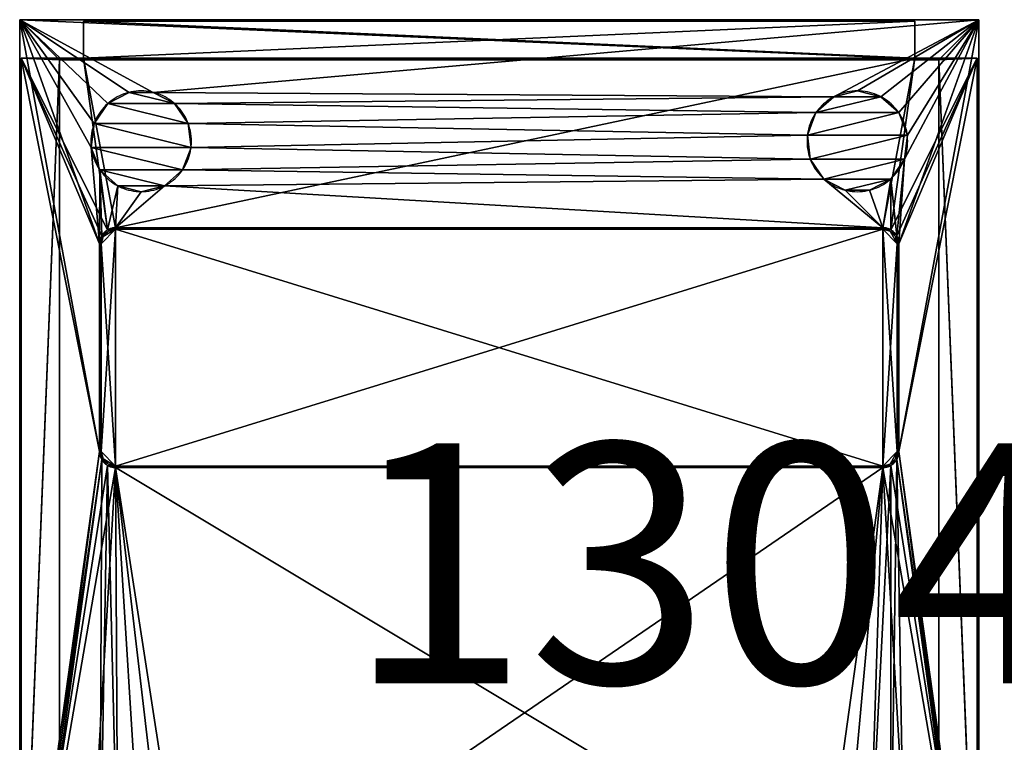
# Model space of a CAD drawing. Extents: x -344 to 1249, y -827 to 0.
# Drawn here: x 0 to 616, y -452 to 0 of the extents above; entities that cross this region are included whole.
import ezdxf
from ezdxf.enums import TextEntityAlignment as Align

# ---------------------------------------------------------------- set-up
doc = ezdxf.new("R2010")
doc.units = 0
doc.header["$MEASUREMENT"] = 0
for name, color, linetype in [('3D', 7, 'Continuous'), ('NAME', 1, 'Continuous'), ('NUMBER', 5, 'Continuous')]:
    doc.layers.add(name, color=color, linetype=linetype)
doc.layers.add('Plan', color=1, linetype='Continuous', true_color=0xff0000)

# ---------------------------------------------------------------- blocks, each defined once
blk = doc.blocks.new('*U8')
at = {"layer": 'Plan'}
for points in [[(0, 0), (0, -645)], [(600, 0), (0, 0)], [(70, -1), (70, 0)], [(71, -1), (71, 0)], [(40, -24), (40, -1)], [(40, -1), (560, -1)], [(529, -1), (529, 0)], [(530, -1), (530, 0)], [(560, -1), (560, -24)], [(600, -645), (600, 0)], [(1, -622), (1, -24)], [(1, -24), (40, -24)], [(560, -24), (599, -24)], [(599, -24), (599, -622)], [(25, -25), (25, -622)], [(25, -25), (575, -25)], [(575, -25), (575, -622)], [(60, -130), (59.5, -130.01), (59.01, -130.05), (58.52, -130.11), (58.04, -130.19), (57.56, -130.3), (57.09, -130.43), (56.63, -130.59), (56.17, -130.76), (55.73, -130.96), (55.29, -131.18), (54.87, -131.42), (54.45, -131.68), (54.05, -131.96), (53.66, -132.26), (53.29, -132.59), (52.93, -132.93), (52.59, -133.29), (52.26, -133.66), (51.96, -134.05), (51.68, -134.45), (51.42, -134.87), (51.18, -135.29), (50.96, -135.73), (50.76, -136.17), (50.59, -136.63), (50.43, -137.09), (50.3, -137.56), (50.19, -138.04), (50.11, -138.52), (50.05, -139.01), (50.01, -139.5), (50, -140)], [(60, -131), (59.55, -131.01), (59.11, -131.04), (58.67, -131.1), (58.24, -131.17), (57.81, -131.27), (57.38, -131.39), (56.97, -131.53), (56.56, -131.69), (56.15, -131.86), (55.76, -132.06), (55.38, -132.28), (55.01, -132.51), (54.65, -132.77), (54.3, -133.04), (53.96, -133.33), (53.64, -133.64), (53.33, -133.96), (53.04, -134.3), (52.77, -134.65), (52.51, -135.01), (52.28, -135.38), (52.06, -135.76), (51.86, -136.15), (51.69, -136.56), (51.53, -136.97), (51.39, -137.38), (51.27, -137.81), (51.17, -138.24), (51.1, -138.67), (51.04, -139.11), (51.01, -139.55), (51, -140)], [(60, -130), (540, -130)], [(60, -131), (540, -131)], [(550, -140), (549.99, -139.5), (549.95, -139.01), (549.89, -138.52), (549.81, -138.04), (549.7, -137.56), (549.57, -137.09), (549.41, -136.63), (549.24, -136.17), (549.04, -135.73), (548.82, -135.29), (548.58, -134.87), (548.32, -134.45), (548.04, -134.05), (547.74, -133.66), (547.41, -133.29), (547.07, -132.93), (546.71, -132.59), (546.34, -132.26), (545.95, -131.96), (545.55, -131.68), (545.13, -131.42), (544.71, -131.18), (544.27, -130.96), (543.83, -130.76), (543.37, -130.59), (542.91, -130.43), (542.44, -130.3), (541.96, -130.19), (541.48, -130.11), (540.99, -130.05), (540.5, -130.01), (540, -130)], [(549, -140), (548.99, -139.55), (548.96, -139.11), (548.9, -138.67), (548.83, -138.24), (548.73, -137.81), (548.61, -137.38), (548.47, -136.97), (548.31, -136.56), (548.14, -136.15), (547.94, -135.76), (547.72, -135.38), (547.49, -135.01), (547.23, -134.65), (546.96, -134.3), (546.67, -133.96), (546.36, -133.64), (546.04, -133.33), (545.7, -133.04), (545.35, -132.77), (544.99, -132.51), (544.62, -132.28), (544.24, -132.06), (543.85, -131.86), (543.44, -131.69), (543.03, -131.53), (542.62, -131.39), (542.19, -131.27), (541.76, -131.17), (541.33, -131.1), (540.89, -131.04), (540.45, -131.01), (540, -131)], [(50, -270), (50, -140)], [(51, -270), (51, -140)], [(549, -140), (549, -270)], [(550, -140), (550, -270)], [(50, -270), (50.01, -270.5), (50.05, -270.99), (50.11, -271.48), (50.19, -271.96), (50.3, -272.44), (50.43, -272.91), (50.59, -273.37), (50.76, -273.83), (50.96, -274.27), (51.18, -274.71), (51.42, -275.13), (51.68, -275.55), (51.96, -275.95), (52.26, -276.34), (52.59, -276.71), (52.93, -277.07), (53.29, -277.41), (53.66, -277.74), (54.05, -278.04), (54.45, -278.32), (54.87, -278.58), (55.29, -278.82), (55.73, -279.04), (56.17, -279.24), (56.63, -279.41), (57.09, -279.57), (57.56, -279.7), (58.04, -279.81), (58.52, -279.89), (59.01, -279.95), (59.5, -279.99), (60, -280)], [(51, -270), (51.01, -270.45), (51.04, -270.89), (51.1, -271.33), (51.17, -271.76), (51.27, -272.19), (51.39, -272.62), (51.53, -273.03), (51.69, -273.44), (51.86, -273.85), (52.06, -274.24), (52.28, -274.62), (52.51, -274.99), (52.77, -275.35), (53.04, -275.7), (53.33, -276.04), (53.64, -276.36), (53.96, -276.67), (54.3, -276.96), (54.65, -277.23), (55.01, -277.49), (55.38, -277.72), (55.76, -277.94), (56.15, -278.14), (56.56, -278.31), (56.97, -278.47), (57.38, -278.61), (57.81, -278.73), (58.24, -278.83), (58.67, -278.9), (59.11, -278.96), (59.55, -278.99), (60, -279)], [(540, -279), (540.45, -278.99), (540.89, -278.96), (541.33, -278.9), (541.76, -278.83), (542.19, -278.73), (542.62, -278.61), (543.03, -278.47), (543.44, -278.31), (543.85, -278.14), (544.24, -277.94), (544.62, -277.72), (544.99, -277.49), (545.35, -277.23), (545.7, -276.96), (546.04, -276.67), (546.36, -276.36), (546.67, -276.04), (546.96, -275.7), (547.23, -275.35), (547.49, -274.99), (547.72, -274.62), (547.94, -274.24), (548.14, -273.85), (548.31, -273.44), (548.47, -273.03), (548.61, -272.62), (548.73, -272.19), (548.83, -271.76), (548.9, -271.33), (548.96, -270.89), (548.99, -270.45), (549, -270)], [(540, -280), (540.5, -279.99), (540.99, -279.95), (541.48, -279.89), (541.96, -279.81), (542.44, -279.7), (542.91, -279.57), (543.37, -279.41), (543.83, -279.24), (544.27, -279.04), (544.71, -278.82), (545.13, -278.58), (545.55, -278.32), (545.95, -278.04), (546.34, -277.74), (546.71, -277.41), (547.07, -277.07), (547.41, -276.71), (547.74, -276.34), (548.04, -275.95), (548.32, -275.55), (548.58, -275.13), (548.82, -274.71), (549.04, -274.27), (549.24, -273.83), (549.41, -273.37), (549.57, -272.91), (549.7, -272.44), (549.81, -271.96), (549.89, -271.48), (549.95, -270.99), (549.99, -270.5), (550, -270)], [(540, -279), (60, -279)], [(540, -280), (60, -280)]]:
    blk.add_lwpolyline(points, dxfattribs=at)
for points in [[(107.5, -76), (107.46, -74.38), (107.34, -72.78), (107.14, -71.21), (106.86, -69.66), (106.51, -68.13), (106.08, -66.64), (105.59, -65.18), (105.02, -63.75), (104.39, -62.35), (103.69, -60.99), (102.94, -59.67), (102.12, -58.39), (101.24, -57.16), (100.3, -55.97), (99.31, -54.83), (98.27, -53.73), (97.17, -52.69), (96.03, -51.7), (94.84, -50.76), (93.61, -49.88), (92.33, -49.06), (91.01, -48.31), (89.65, -47.61), (88.25, -46.98), (86.82, -46.41), (85.36, -45.92), (83.87, -45.49), (82.34, -45.14), (80.79, -44.86), (79.22, -44.66), (77.62, -44.54), (76, -44.5), (74.38, -44.54), (72.78, -44.66), (71.21, -44.86), (69.66, -45.14), (68.13, -45.49), (66.64, -45.92), (65.18, -46.41), (63.75, -46.98), (62.35, -47.61), (60.99, -48.31), (59.67, -49.06), (58.39, -49.88), (57.16, -50.76), (55.97, -51.7), (54.83, -52.69), (53.73, -53.73), (52.69, -54.83), (51.7, -55.97), (50.76, -57.16), (49.88, -58.39), (49.06, -59.67), (48.31, -60.99), (47.61, -62.35), (46.98, -63.75), (46.41, -65.18), (45.92, -66.64), (45.49, -68.13), (45.14, -69.66), (44.86, -71.21), (44.66, -72.78), (44.54, -74.38), (44.5, -76), (44.54, -77.62), (44.66, -79.22), (44.86, -80.79), (45.14, -82.34), (45.49, -83.87), (45.92, -85.36), (46.41, -86.82), (46.98, -88.25), (47.61, -89.65), (48.31, -91.01), (49.06, -92.33), (49.88, -93.61), (50.76, -94.84), (51.7, -96.03), (52.69, -97.17), (53.73, -98.27), (54.83, -99.31), (55.97, -100.3), (57.16, -101.24), (58.39, -102.12), (59.67, -102.94), (60.99, -103.69), (62.35, -104.39), (63.75, -105.02), (65.18, -105.59), (66.64, -106.08), (68.13, -106.51), (69.66, -106.86), (71.21, -107.14), (72.78, -107.34), (74.38, -107.46), (76, -107.5), (77.62, -107.46), (79.22, -107.34), (80.79, -107.14), (82.34, -106.86), (83.87, -106.51), (85.36, -106.08), (86.82, -105.59), (88.25, -105.02), (89.65, -104.39), (91.01, -103.69), (92.33, -102.94), (93.61, -102.12), (94.84, -101.24), (96.03, -100.3), (97.17, -99.31), (98.27, -98.27), (99.31, -97.17), (100.3, -96.03), (101.24, -94.84), (102.12, -93.61), (102.94, -92.33), (103.69, -91.01), (104.39, -89.65), (105.02, -88.25), (105.59, -86.82), (106.08, -85.36), (106.51, -83.87), (106.86, -82.34), (107.14, -80.79), (107.34, -79.22), (107.46, -77.62)], [(555.5, -76), (555.46, -74.38), (555.34, -72.78), (555.14, -71.21), (554.86, -69.66), (554.51, -68.13), (554.08, -66.64), (553.59, -65.18), (553.02, -63.75), (552.39, -62.35), (551.69, -60.99), (550.94, -59.67), (550.12, -58.39), (549.24, -57.16), (548.3, -55.97), (547.31, -54.83), (546.27, -53.73), (545.17, -52.69), (544.03, -51.7), (542.84, -50.76), (541.61, -49.88), (540.33, -49.06), (539.01, -48.31), (537.65, -47.61), (536.25, -46.98), (534.82, -46.41), (533.36, -45.92), (531.87, -45.49), (530.34, -45.14), (528.79, -44.86), (527.22, -44.66), (525.62, -44.54), (524, -44.5), (522.38, -44.54), (520.78, -44.66), (519.21, -44.86), (517.66, -45.14), (516.13, -45.49), (514.64, -45.92), (513.18, -46.41), (511.75, -46.98), (510.35, -47.61), (508.99, -48.31), (507.67, -49.06), (506.39, -49.88), (505.16, -50.76), (503.97, -51.7), (502.83, -52.69), (501.73, -53.73), (500.69, -54.83), (499.7, -55.97), (498.76, -57.16), (497.88, -58.39), (497.06, -59.67), (496.31, -60.99), (495.61, -62.35), (494.98, -63.75), (494.41, -65.18), (493.92, -66.64), (493.49, -68.13), (493.14, -69.66), (492.86, -71.21), (492.66, -72.78), (492.54, -74.38), (492.5, -76), (492.54, -77.62), (492.66, -79.22), (492.86, -80.79), (493.14, -82.34), (493.49, -83.87), (493.92, -85.36), (494.41, -86.82), (494.98, -88.25), (495.61, -89.65), (496.31, -91.01), (497.06, -92.33), (497.88, -93.61), (498.76, -94.84), (499.7, -96.03), (500.69, -97.17), (501.73, -98.27), (502.83, -99.31), (503.97, -100.3), (505.16, -101.24), (506.39, -102.12), (507.67, -102.94), (508.99, -103.69), (510.35, -104.39), (511.75, -105.02), (513.18, -105.59), (514.64, -106.08), (516.13, -106.51), (517.66, -106.86), (519.21, -107.14), (520.78, -107.34), (522.38, -107.46), (524, -107.5), (525.62, -107.46), (527.22, -107.34), (528.79, -107.14), (530.34, -106.86), (531.87, -106.51), (533.36, -106.08), (534.82, -105.59), (536.25, -105.02), (537.65, -104.39), (539.01, -103.69), (540.33, -102.94), (541.61, -102.12), (542.84, -101.24), (544.03, -100.3), (545.17, -99.31), (546.27, -98.27), (547.31, -97.17), (548.3, -96.03), (549.24, -94.84), (550.12, -93.61), (550.94, -92.33), (551.69, -91.01), (552.39, -89.65), (553.02, -88.25), (553.59, -86.82), (554.08, -85.36), (554.51, -83.87), (554.86, -82.34), (555.14, -80.79), (555.34, -79.22), (555.46, -77.62)]]:
    blk.add_lwpolyline(points, close=True, dxfattribs=at)
at = {"layer": 'NAME'}
blk.add_attdef('NAME', text='', height=100, dxfattribs=at).set_placement((452.3, -824.84), align=Align.CENTER)
at = {"layer": 'NUMBER'}
blk.add_attdef('NUMBER', text='', height=150, dxfattribs=at).set_placement((602.66, -414.78), align=Align.CENTER)
at = {"layer": '3D'}
mesh = blk.add_polyface(dxfattribs=at)
corners = [(1, -622, 153), (60, -280, 153), (55, -278.66, 153), (51.34, -275, 153), (50, -270, 153), (1, -24, 153), (1, -24, 800), (1, -622, 800), (0, 0, 90), (0, -645, 90), (0, 0, 810), (0, -645, 810), (50.08, -551.11, 90), (51.34, -275, 90), (55, -278.66, 90), (50, -270, 90), (61.36, -541.11, 90), (60, -280, 90), (76, -537.5, 90), (90.64, -541.11, 90), (25, -25, 810), (25, -622, 810), (25, -25, 800), (25, -622, 800), (50, -140, 90), (51, -140, 90), (60, -279, 90), (51, -270, 90), (52.21, -274.5, 90), (55.5, -277.79, 90), (60, -279, 153), (55.5, -277.79, 153), (52.21, -274.5, 153), (51, -270, 153), (51, -140, 153), (60, -131, 153)]
mesh.append_faces([[corners[k] for k in face] for face in [(5, 7, 0), (10, 9, 11), (22, 21, 23), (2, 17, 14), (3, 14, 13), (4, 13, 15), (28, 26, 29), (29, 30, 31), (28, 31, 32), (27, 32, 33), (30, 32, 31)]], dxfattribs={"vtx0": -1})
mesh.append_faces([[corners[k] for k in face] for face in [(0, 4, 5), (8, 15, 9), (12, 14, 16), (16, 17, 18), (18, 17, 19), (11, 20, 10), (20, 11, 21), (25, 26, 27), (27, 26, 28)]], dxfattribs={"vtx0": -1, "vtx1": -1})
mesh.append_faces([[corners[k] for k in face] for face in [(30, 35, 33)]], dxfattribs={"vtx0": -1, "vtx1": -1, "vtx2": -1})
mesh.append_faces([[corners[k] for k in face] for face in [(0, 1, 2), (0, 2, 3), (12, 13, 14), (9, 15, 13), (16, 14, 17), (22, 7, 6)]], dxfattribs={"vtx0": -1, "vtx2": -1})
mesh.append_faces([[corners[k] for k in face] for face in [(6, 7, 5), (8, 9, 10), (20, 21, 22), (23, 7, 22), (15, 24, 4), (1, 17, 2), (2, 14, 3), (3, 13, 4), (26, 30, 29), (29, 31, 28), (28, 32, 27), (33, 34, 27)]], dxfattribs={"vtx1": -1})
mesh.append_faces([[corners[k] for k in face] for face in [(3, 4, 0), (33, 32, 30)]], dxfattribs={"vtx1": -1, "vtx2": -1})
mesh = blk.add_polyface(dxfattribs=at)
corners = [(1, -24, 153), (50, -270, 153), (50, -140, 153), (51.34, -135, 153), (55, -131.34, 153), (40, -24, 153), (60, -130, 153), (55, -131.34, 90), (61.36, -103.89, 90), (60, -130, 90), (76, -107.5, 90), (50.08, -93.89, 90), (51.34, -135, 90), (50, -140, 90), (50, -270, 90), (0, 0, 90), (44.73, -79.8, 90), (76, -107.5), (61.36, -103.89), (50.08, -93.89), (44.73, -79.8), (46.55, -64.83, 90), (90.64, -103.89), (101.92, -93.89), (107.27, -79.8), (46.55, -64.83), (60, -131, 90), (60, -279, 90), (51, -140, 90), (52.21, -135.5, 90), (55.5, -132.21, 90), (51, -270, 90), (51, -140, 153), (52.21, -135.5, 153), (55.5, -132.21, 153), (60, -131, 153), (51, -270, 153)]
mesh.append_faces([[corners[k] for k in face] for face in [(17, 8, 18), (18, 11, 19), (19, 16, 20), (3, 13, 12), (4, 12, 7), (6, 7, 9), (1, 13, 2), (26, 29, 30), (31, 32, 28), (29, 32, 33), (30, 33, 34), (26, 34, 35), (33, 35, 34)]], dxfattribs={"vtx0": -1})
mesh.append_faces([[corners[k] for k in face] for face in [(7, 8, 9), (8, 7, 11), (14, 15, 13), (36, 35, 32), (32, 35, 33)]], dxfattribs={"vtx0": -1, "vtx1": -1})
mesh.append_faces([[corners[k] for k in face] for face in [(26, 27, 28)]], dxfattribs={"vtx0": -1, "vtx1": -1, "vtx2": -1})
mesh.append_faces([[corners[k] for k in face] for face in [(0, 1, 2), (0, 2, 3), (5, 4, 6), (9, 8, 10), (11, 7, 12), (11, 12, 13), (13, 16, 11), (22, 18, 19), (23, 19, 20), (24, 20, 25)]], dxfattribs={"vtx0": -1, "vtx2": -1})
mesh.append_faces([[corners[k] for k in face] for face in [(2, 13, 3), (3, 12, 4), (4, 7, 6), (28, 32, 29), (29, 33, 30), (30, 34, 26)]], dxfattribs={"vtx1": -1})
mesh.append_faces([[corners[k] for k in face] for face in [(3, 4, 0), (28, 29, 26)]], dxfattribs={"vtx1": -1, "vtx2": -1})
mesh.append_faces([[corners[k] for k in face] for face in [(18, 8, 11), (19, 11, 16), (20, 16, 21)]], dxfattribs={"vtx2": -1})
mesh = blk.add_polyface(dxfattribs=at)
corners = [(71, -1, 480), (71, 0, 480), (71, -1, 200), (71, 0, 200), (1, -24, 153), (55, -131.34, 153), (40, -24, 153), (40, -24, 800), (1, -24, 800), (40, -1, 800), (40, -1, 153), (75, -1, 488.66), (80, -1, 490), (80, -1, 190), (75, -1, 191.34), (71.34, -1, 195), (70, -1, 200), (70, -1, 480), (71.34, -1, 485), (0, 0, 810), (80, 0, 490), (75, 0, 488.66), (71.34, 0, 485), (70, 0, 480), (0, 0, 90), (70, 0, 200), (71.34, 0, 195), (75, 0, 191.34), (80, 0, 190), (50, -140, 90), (44.73, -79.8, 90), (83.54, -45.42, 90), (68.46, -45.42, 90), (55.11, -52.42, 90), (46.55, -64.83, 90), (25, -25, 800), (44.73, -79.8), (46.55, -64.83), (55.11, -52.42), (68.46, -45.42), (105.45, -64.83)]
mesh.append_faces([[corners[k] for k in face] for face in [(2, 1, 3), (6, 8, 4), (10, 7, 6), (36, 34, 37), (37, 33, 38), (38, 32, 39), (18, 23, 22), (17, 25, 23), (16, 26, 25)]], dxfattribs={"vtx0": -1})
mesh.append_faces([[corners[k] for k in face] for face in [(4, 5, 6), (10, 17, 9), (19, 23, 24)]], dxfattribs={"vtx0": -1, "vtx1": -1})
mesh.append_faces([[corners[k] for k in face] for face in [(29, 24, 30)]], dxfattribs={"vtx0": -1, "vtx1": -1, "vtx2": -1})
mesh.append_faces([[corners[k] for k in face] for face in [(10, 13, 14), (10, 14, 15), (10, 16, 17), (9, 17, 18), (9, 18, 11), (19, 20, 21), (19, 21, 22), (24, 23, 25), (24, 25, 26), (24, 27, 28), (24, 31, 32), (24, 32, 33), (24, 34, 30), (35, 8, 7), (40, 37, 38)]], dxfattribs={"vtx0": -1, "vtx2": -1})
mesh.append_faces([[corners[k] for k in face] for face in [(0, 1, 2), (7, 8, 6), (9, 7, 10), (17, 23, 18), (16, 25, 17), (15, 26, 16)]], dxfattribs={"vtx1": -1})
mesh.append_faces([[corners[k] for k in face] for face in [(11, 12, 9), (15, 16, 10), (22, 23, 19), (26, 27, 24), (33, 34, 24)]], dxfattribs={"vtx1": -1, "vtx2": -1})
mesh.append_faces([[corners[k] for k in face] for face in [(37, 34, 33), (38, 33, 32)]], dxfattribs={"vtx2": -1})
mesh = blk.add_polyface(dxfattribs=at)
corners = [(520, -1, 191), (80, -1, 489), (80, -1, 191), (40, -24, 153), (60, -130, 153), (560, -24, 153), (560, -1, 153), (40, -1, 153), (60, -130, 90), (90.64, -103.89, 90), (540, -130, 90), (76, -107.5, 90), (600, 0, 90), (83.54, -45.42, 90), (0, 0, 90), (101.92, -93.89, 90), (503.11, -99.58, 90), (494.55, -87.17, 90), (107.27, -79.8, 90), (492.73, -72.2, 90), (105.45, -64.83, 90), (498.08, -58.11, 90), (96.89, -52.42, 90), (509.36, -48.11, 90), (0, 0, 810), (25, -25, 810), (575, -25, 810), (575, -25, 800), (25, -25, 800), (40, -24, 800), (560, -24, 800), (40, -1, 800), (90.64, -103.89), (76, -107.5), (61.36, -103.89, 90), (68.46, -45.42), (68.46, -45.42, 90), (83.54, -45.42), (96.89, -52.42), (105.45, -64.83), (107.27, -79.8), (101.92, -93.89), (61.36, -103.89), (50.08, -93.89), (44.73, -79.8), (46.55, -64.83), (55.11, -52.42), (60, -131, 153), (540, -131, 153), (60, -131, 90), (60, -279, 153)]
mesh.append_faces([[corners[k] for k in face] for face in [(3, 6, 7), (27, 25, 28), (32, 11, 33), (35, 13, 37), (37, 22, 38), (38, 20, 39), (39, 18, 40), (40, 15, 41), (41, 9, 32), (38, 35, 37)]], dxfattribs={"vtx0": -1})
mesh.append_faces([[corners[k] for k in face] for face in [(0, 1, 2), (8, 9, 10), (12, 13, 14), (32, 43, 41), (41, 44, 40), (40, 45, 39), (39, 46, 38)]], dxfattribs={"vtx0": -1, "vtx1": -1})
mesh.append_faces([[corners[k] for k in face] for face in [(3, 4, 5), (28, 29, 30)]], dxfattribs={"vtx0": -1, "vtx1": -1, "vtx2": -1})
mesh.append_faces([[corners[k] for k in face] for face in [(8, 11, 9), (17, 15, 18), (19, 18, 20), (21, 20, 22), (23, 22, 13), (24, 25, 26), (30, 29, 31), (38, 46, 35), (50, 48, 47)]], dxfattribs={"vtx0": -1, "vtx2": -1})
mesh.append_faces([[corners[k] for k in face] for face in [(33, 42, 32), (8, 10, 4), (47, 48, 49)]], dxfattribs={"vtx1": -1})
mesh.append_faces([[corners[k] for k in face] for face in [(9, 15, 16)]], dxfattribs={"vtx1": -1, "vtx2": -1})
mesh.append_faces([[corners[k] for k in face] for face in [(33, 11, 34), (35, 36, 13), (37, 13, 22), (38, 22, 20), (39, 20, 18), (40, 18, 15), (41, 15, 9), (32, 9, 11)]], dxfattribs={"vtx2": -1})
mesh = blk.add_polyface(dxfattribs=at)
corners = [(520, 0, 489), (80, 0, 191), (80, 0, 489), (71, 0, 200), (71, 0, 480), (75.5, 0, 192.21), (72.21, 0, 195.5), (72.21, 0, 484.5), (75.5, 0, 487.79), (520, 0, 191), (80, -1, 191), (75.5, -1, 192.21), (72.21, -1, 195.5), (71, -1, 200), (71, -1, 480), (72.21, -1, 484.5), (75.5, -1, 487.79), (80, -1, 489), (40, -1, 800), (80, -1, 490), (520, -1, 490), (560, -1, 153), (80, -1, 190), (40, -1, 153), (600, 0, 810), (80, 0, 490), (0, 0, 810), (0, 0, 90), (80, 0, 190), (520, 0, 190), (71.34, -1, 485), (71.34, 0, 485), (75, -1, 488.66), (75, 0, 488.66), (75, -1, 191.34), (75, 0, 191.34), (71.34, -1, 195), (71.34, 0, 195), (520, -1, 190)]
mesh.append_faces([[corners[k] for k in face] for face in [(3, 5, 6), (2, 7, 8), (9, 10, 1), (5, 10, 11), (6, 11, 12), (3, 12, 13), (7, 14, 15), (8, 15, 16), (2, 16, 17), (17, 0, 2), (11, 13, 12), (14, 16, 15), (32, 31, 33), (19, 33, 25), (34, 28, 35), (36, 35, 37), (38, 28, 22)]], dxfattribs={"vtx0": -1})
mesh.append_faces([[corners[k] for k in face] for face in [(0, 1, 2), (10, 13, 11), (13, 17, 14), (21, 22, 23), (24, 25, 26)]], dxfattribs={"vtx0": -1, "vtx1": -1})
mesh.append_faces([[corners[k] for k in face] for face in [(2, 1, 3), (10, 17, 13)]], dxfattribs={"vtx0": -1, "vtx1": -1, "vtx2": -1})
mesh.append_faces([[corners[k] for k in face] for face in [(2, 3, 4), (14, 17, 16), (18, 19, 20), (27, 28, 29)]], dxfattribs={"vtx0": -1, "vtx2": -1})
mesh.append_faces([[corners[k] for k in face] for face in [(1, 10, 5), (5, 11, 6), (6, 12, 3), (4, 14, 7), (7, 15, 8), (8, 16, 2), (19, 25, 20), (30, 31, 32), (32, 33, 19), (22, 28, 34), (34, 35, 36)]], dxfattribs={"vtx1": -1})
mesh.append_faces([[corners[k] for k in face] for face in [(1, 5, 3), (4, 7, 2)]], dxfattribs={"vtx1": -1, "vtx2": -1})
mesh = blk.add_polyface(dxfattribs=at)
corners = [(527.79, -1, 484.5), (524.5, -1, 487.79), (529, -1, 480), (520, -1, 489), (560, -24, 153), (60, -130, 153), (540, -130, 153), (560, -1, 153), (40, -24, 153), (540, -130, 90), (90.64, -103.89, 90), (503.11, -99.58, 90), (516.46, -106.58, 90), (101.92, -93.89, 90), (494.55, -87.17, 90), (107.27, -79.8, 90), (492.73, -72.2, 90), (105.45, -64.83, 90), (498.08, -58.11, 90), (96.89, -52.42, 90), (509.36, -48.11, 90), (83.54, -45.42, 90), (600, 0, 90), (0, 0, 810), (575, -25, 810), (600, 0, 810), (25, -25, 810), (575, -25, 800), (560, -24, 800), (40, -1, 800), (560, -1, 800), (25, -25, 800), (509.36, -48.11), (524, -44.5), (524, -44.5, 90), (538.64, -48.11), (531.54, -106.58), (531.54, -106.58, 90), (516.46, -106.58), (503.11, -99.58), (494.55, -87.17), (492.73, -72.2), (498.08, -58.11), (549.92, -58.11), (555.27, -72.2), (553.45, -87.17), (544.89, -99.58), (540, -131, 90), (540, -279, 90), (60, -131, 90), (540, -131, 153)]
mesh.append_faces([[corners[k] for k in face] for face in [(28, 29, 30), (33, 20, 34), (38, 37, 12), (39, 12, 11), (40, 11, 14), (41, 14, 16), (42, 16, 18), (32, 18, 20), (5, 9, 6), (49, 50, 47)]], dxfattribs={"vtx0": -1})
mesh.append_faces([[corners[k] for k in face] for face in [(11, 13, 14), (14, 15, 16), (16, 17, 18), (18, 19, 20), (23, 24, 25), (31, 28, 27), (32, 35, 42), (42, 43, 41), (41, 44, 40), (40, 45, 39), (39, 46, 38), (47, 48, 49)]], dxfattribs={"vtx0": -1, "vtx1": -1})
mesh.append_faces([[corners[k] for k in face] for face in [(9, 10, 11), (20, 21, 22)]], dxfattribs={"vtx0": -1, "vtx1": -1, "vtx2": -1})
mesh.append_faces([[corners[k] for k in face] for face in [(2, 1, 3), (4, 5, 6), (9, 11, 12), (42, 35, 43)]], dxfattribs={"vtx0": -1, "vtx2": -1})
mesh.append_faces([[corners[k] for k in face] for face in [(0, 1, 2), (24, 26, 27), (32, 20, 33), (33, 34, 35), (36, 37, 38), (38, 12, 39), (39, 11, 40), (40, 14, 41), (41, 16, 42), (42, 18, 32), (33, 35, 32)]], dxfattribs={"vtx1": -1})
mesh.append_faces([[corners[k] for k in face] for face in [(4, 7, 8)]], dxfattribs={"vtx1": -1, "vtx2": -1})
mesh = blk.add_polyface(dxfattribs=at)
corners = [(524.5, 0, 487.79), (527.79, 0, 484.5), (520, 0, 489), (529, 0, 480), (529, 0, 200), (527.79, 0, 195.5), (524.5, 0, 192.21), (520, 0, 191), (80, 0, 191), (529, -1, 200), (529, -1, 480), (527.79, -1, 195.5), (524.5, -1, 192.21), (520, -1, 191), (80, -1, 191), (520, -1, 489), (80, -1, 489), (524.5, -1, 487.79), (527.79, -1, 484.5), (40, -1, 800), (520, -1, 490), (560, -1, 800), (560, -1, 153), (520, -1, 190), (80, -1, 190), (600, 0, 810), (520, 0, 490), (80, 0, 490), (0, 0, 90), (520, 0, 190), (600, 0, 90), (525, -1, 488.66), (525, 0, 488.66), (528.66, -1, 485), (528.66, 0, 485), (80, 0, 190), (528.66, -1, 195), (528.66, 0, 195), (525, -1, 191.34), (525, 0, 191.34)]
mesh.append_faces([[corners[k] for k in face] for face in [(5, 9, 11), (6, 11, 12), (7, 12, 13), (0, 15, 17), (1, 17, 18), (3, 18, 10), (31, 26, 32), (33, 32, 34), (20, 27, 26), (38, 37, 39), (23, 39, 29)]], dxfattribs={"vtx0": -1})
mesh.append_faces([[corners[k] for k in face] for face in [(10, 15, 9), (19, 20, 21), (28, 29, 30)]], dxfattribs={"vtx0": -1, "vtx1": -1})
mesh.append_faces([[corners[k] for k in face] for face in [(4, 7, 2), (9, 15, 13)]], dxfattribs={"vtx0": -1, "vtx1": -1, "vtx2": -1})
mesh.append_faces([[corners[k] for k in face] for face in [(2, 1, 3), (2, 3, 4), (4, 6, 7), (2, 7, 8), (9, 13, 12), (22, 23, 24), (25, 26, 27)]], dxfattribs={"vtx0": -1, "vtx2": -1})
mesh.append_faces([[corners[k] for k in face] for face in [(0, 1, 2), (5, 6, 4), (9, 4, 10), (4, 9, 5), (5, 11, 6), (6, 12, 7), (13, 14, 7), (15, 2, 16), (2, 15, 0), (0, 17, 1), (1, 18, 3), (20, 26, 31), (31, 32, 33), (29, 35, 23), (36, 37, 38), (38, 39, 23)]], dxfattribs={"vtx1": -1})
mesh.append_faces([[corners[k] for k in face] for face in [(15, 16, 13)]], dxfattribs={"vtx1": -1, "vtx2": -1})
mesh.append_faces([[corners[k] for k in face] for face in [(12, 11, 9)]], dxfattribs={"vtx2": -1})
mesh = blk.add_polyface(dxfattribs=at)
corners = [(529, -1, 480), (529, 0, 200), (529, 0, 480), (560, -24, 153), (545, -131.34, 153), (599, -24, 153), (560, -1, 800), (520, -1, 490), (525, -1, 488.66), (528.66, -1, 485), (530, -1, 480), (560, -1, 153), (530, -1, 200), (528.66, -1, 195), (525, -1, 191.34), (520, -1, 190), (560, -24, 800), (599, -24, 800), (528.66, 0, 195), (530, 0, 200), (600, 0, 90), (530, 0, 480), (600, 0, 810), (528.66, 0, 485), (525, 0, 488.66), (520, 0, 490), (520, 0, 190), (525, 0, 191.34), (550, -140, 90), (553.45, -87.17, 90), (538.64, -48.11, 90), (524, -44.5, 90), (509.36, -48.11, 90), (555.27, -72.2, 90), (549.92, -58.11, 90), (575, -25, 800), (538.64, -48.11), (549.92, -58.11), (555.27, -72.2), (492.73, -72.2)]
mesh.append_faces([[corners[k] for k in face] for face in [(0, 1, 2), (3, 6, 11), (5, 16, 3), (36, 31, 30), (37, 30, 34), (38, 34, 33), (10, 23, 21), (13, 19, 18), (10, 19, 12)]], dxfattribs={"vtx0": -1})
mesh.append_faces([[corners[k] for k in face] for face in [(3, 4, 5), (6, 10, 11), (20, 21, 22)]], dxfattribs={"vtx0": -1, "vtx1": -1})
mesh.append_faces([[corners[k] for k in face] for face in [(20, 28, 29)]], dxfattribs={"vtx0": -1, "vtx1": -1, "vtx2": -1})
mesh.append_faces([[corners[k] for k in face] for face in [(6, 7, 8), (6, 8, 9), (11, 10, 12), (11, 12, 13), (11, 14, 15), (20, 19, 21), (22, 21, 23), (22, 23, 24), (20, 26, 27), (20, 27, 18), (20, 31, 32), (20, 33, 34), (20, 34, 30), (35, 16, 17), (39, 37, 38)]], dxfattribs={"vtx0": -1, "vtx2": -1})
mesh.append_faces([[corners[k] for k in face] for face in [(16, 6, 3), (17, 16, 5), (36, 30, 37), (37, 34, 38), (9, 23, 10), (12, 19, 13), (21, 19, 10)]], dxfattribs={"vtx1": -1})
mesh.append_faces([[corners[k] for k in face] for face in [(9, 10, 6), (13, 14, 11), (18, 19, 20), (24, 25, 22), (30, 31, 20), (29, 33, 20)]], dxfattribs={"vtx1": -1, "vtx2": -1})
mesh = blk.add_polyface(dxfattribs=at)
corners = [(548.66, -135, 153), (550, -140, 153), (599, -24, 153), (550, -270, 153), (560, -24, 153), (540, -130, 153), (545, -131.34, 153), (600, 0, 90), (550, -270, 90), (550, -140, 90), (553.45, -87.17, 90), (548.66, -135, 90), (544.89, -99.58, 90), (545, -131.34, 90), (540, -130, 90), (516.46, -106.58, 90), (531.54, -106.58, 90), (555.27, -72.2), (555.27, -72.2, 90), (553.45, -87.17), (544.89, -99.58), (531.54, -106.58), (494.55, -87.17), (503.11, -99.58), (516.46, -106.58), (544.5, -132.21, 90), (549, -140, 90), (540, -131, 90), (549, -270, 90), (547.79, -135.5, 90), (549, -140, 153), (549, -270, 153), (540, -131, 153), (544.5, -132.21, 153), (547.79, -135.5, 153), (540, -279, 153)]
mesh.append_faces([[corners[k] for k in face] for face in [(19, 18, 10), (20, 10, 12), (21, 12, 16), (24, 20, 21), (6, 14, 13), (0, 13, 11), (1, 11, 9), (25, 32, 33), (29, 33, 34), (26, 34, 30)]], dxfattribs={"vtx0": -1})
mesh.append_faces([[corners[k] for k in face] for face in [(10, 11, 12), (25, 26, 27)]], dxfattribs={"vtx0": -1, "vtx1": -1})
mesh.append_faces([[corners[k] for k in face] for face in [(30, 32, 35)]], dxfattribs={"vtx0": -1, "vtx1": -1, "vtx2": -1})
mesh.append_faces([[corners[k] for k in face] for face in [(2, 1, 3), (4, 5, 6), (2, 6, 0), (7, 8, 9), (10, 9, 11), (12, 11, 13), (12, 13, 14), (14, 16, 12), (22, 17, 19), (23, 19, 20), (27, 26, 28), (30, 33, 32)]], dxfattribs={"vtx0": -1, "vtx2": -1})
mesh.append_faces([[corners[k] for k in face] for face in [(17, 18, 19), (19, 10, 20), (20, 12, 21), (9, 8, 1), (5, 14, 6), (6, 13, 0), (0, 11, 1), (30, 31, 26), (27, 32, 25), (25, 33, 29), (29, 34, 26), (34, 33, 30)]], dxfattribs={"vtx1": -1})
mesh.append_faces([[corners[k] for k in face] for face in [(0, 1, 2), (15, 16, 14)]], dxfattribs={"vtx1": -1, "vtx2": -1})
mesh.append_faces([[corners[k] for k in face] for face in [(25, 29, 26)]], dxfattribs={"vtx2": -1})
mesh = blk.add_polyface(dxfattribs=at)
corners = [(599, -24, 153), (550, -270, 153), (599, -622, 153), (548.66, -275, 153), (545, -278.66, 153), (540, -280, 153), (560, -622, 153), (599, -622, 800), (599, -24, 800), (600, -645, 90), (600, 0, 90), (600, -645, 810), (600, 0, 810), (544.89, -545.42, 90), (545, -278.66, 90), (548.66, -275, 90), (553.45, -557.83, 90), (550, -270, 90), (575, -25, 810), (575, -622, 810), (575, -622, 800), (575, -25, 800), (544.89, -545.42), (553.45, -557.83), (555.27, -572.8, 90), (555.27, -572.8), (549.92, -586.89, 90), (550, -140, 153), (540, -279, 90), (549, -270, 90), (544.5, -277.79, 90), (547.79, -274.5, 90), (549, -140, 90), (549, -270, 153), (547.79, -274.5, 153), (544.5, -277.79, 153), (549, -140, 153), (540, -279, 153)]
mesh.append_faces([[corners[k] for k in face] for face in [(2, 8, 0), (11, 10, 12), (20, 18, 21), (22, 16, 23), (23, 24, 25), (3, 17, 15), (4, 15, 14), (27, 17, 1), (30, 29, 31), (32, 33, 29), (31, 33, 34), (30, 34, 35), (33, 35, 34)]], dxfattribs={"vtx0": -1})
mesh.append_faces([[corners[k] for k in face] for face in [(0, 1, 2), (2, 5, 6), (13, 15, 16), (9, 17, 10), (12, 18, 11), (28, 29, 30), (36, 37, 33)]], dxfattribs={"vtx0": -1, "vtx1": -1})
mesh.append_faces([[corners[k] for k in face] for face in [(16, 15, 9)]], dxfattribs={"vtx0": -1, "vtx1": -1, "vtx2": -1})
mesh.append_faces([[corners[k] for k in face] for face in [(2, 1, 3), (2, 3, 4), (13, 14, 15), (11, 18, 19), (21, 8, 7), (33, 37, 35)]], dxfattribs={"vtx0": -1, "vtx2": -1})
mesh.append_faces([[corners[k] for k in face] for face in [(7, 8, 2), (9, 10, 11), (19, 18, 20), (1, 17, 3), (3, 15, 4), (4, 14, 5), (29, 33, 31), (31, 34, 30)]], dxfattribs={"vtx1": -1})
mesh.append_faces([[corners[k] for k in face] for face in [(4, 5, 2), (15, 17, 9)]], dxfattribs={"vtx1": -1, "vtx2": -1})
mesh.append_faces([[corners[k] for k in face] for face in [(7, 20, 21), (22, 13, 16), (23, 16, 24), (25, 24, 26)]], dxfattribs={"vtx2": -1})
mesh = blk.add_polyface(dxfattribs=at)
corners = [(560, -622, 153), (540, -280, 153), (40, -622, 153), (60, -280, 153), (545, -278.66, 90), (531.54, -538.42, 90), (540, -280, 90), (516.46, -538.42, 90), (503.11, -545.42, 90), (544.89, -545.42, 90), (101.92, -551.11, 90), (60, -280, 90), (494.55, -557.83, 90), (107.27, -565.2, 90), (492.73, -572.8, 90), (105.45, -580.17, 90), (498.08, -586.89), (492.73, -572.8), (494.55, -557.83), (503.11, -545.42), (516.46, -538.42), (531.54, -538.42), (544.89, -545.42), (549.92, -586.89), (555.27, -572.8), (553.45, -557.83), (60, -131, 90), (540, -279, 90), (60, -279, 90), (540, -131, 90), (549, -270, 90), (544.5, -277.79, 90), (544.5, -277.79, 153), (540, -279, 153), (60, -279, 153), (540, -131, 153)]
mesh.append_faces([[corners[k] for k in face] for face in [(16, 14, 17), (17, 12, 18), (18, 8, 19), (19, 7, 20), (20, 5, 21), (21, 9, 22), (22, 20, 21), (1, 4, 6), (1, 11, 3), (27, 32, 33), (27, 34, 28)]], dxfattribs={"vtx0": -1})
mesh.append_faces([[corners[k] for k in face] for face in [(4, 5, 6), (5, 4, 9), (10, 12, 13), (13, 14, 15), (23, 17, 24), (24, 18, 25), (25, 19, 22), (33, 35, 34)]], dxfattribs={"vtx0": -1, "vtx1": -1})
mesh.append_faces([[corners[k] for k in face] for face in [(0, 1, 2), (10, 11, 8), (29, 30, 27)]], dxfattribs={"vtx0": -1, "vtx1": -1, "vtx2": -1})
mesh.append_faces([[corners[k] for k in face] for face in [(6, 5, 7), (6, 7, 8), (10, 8, 12), (13, 12, 14), (24, 17, 18), (25, 18, 19), (22, 19, 20), (26, 27, 28)]], dxfattribs={"vtx0": -1, "vtx2": -1})
mesh.append_faces([[corners[k] for k in face] for face in [(6, 11, 1), (31, 32, 27), (33, 34, 27)]], dxfattribs={"vtx1": -1})
mesh.append_faces([[corners[k] for k in face] for face in [(1, 3, 2), (11, 6, 8)]], dxfattribs={"vtx1": -1, "vtx2": -1})
mesh.append_faces([[corners[k] for k in face] for face in [(17, 14, 12), (18, 12, 8), (19, 8, 7), (20, 7, 5), (21, 5, 9)]], dxfattribs={"vtx2": -1})
mesh = blk.add_polyface(dxfattribs=at)
corners = [(40, -622, 153), (60, -280, 153), (1, -622, 153), (46.55, -580.17, 90), (0, -645, 90), (44.73, -565.2, 90), (50.08, -551.11, 90), (51.34, -275, 90), (90.64, -541.11, 90), (60, -280, 90), (101.92, -551.11, 90), (61.36, -541.11), (61.36, -541.11, 90), (76, -537.5), (76, -537.5, 90), (90.64, -541.11), (101.92, -551.11), (107.27, -565.2), (107.27, -565.2, 90), (105.45, -580.17), (105.45, -580.17, 90), (96.89, -592.58), (96.89, -592.58, 90), (83.54, -599.58), (83.54, -599.58, 90), (68.46, -599.58), (68.46, -599.58, 90), (55.11, -592.58), (55.11, -592.58, 90), (46.55, -580.17), (44.73, -565.2), (50.08, -551.11)]
mesh.append_faces([[corners[k] for k in face] for face in [(13, 12, 14), (15, 14, 8), (16, 8, 10), (17, 10, 18), (19, 18, 20), (21, 20, 22), (23, 22, 24), (27, 26, 28), (29, 28, 3), (30, 3, 5), (31, 5, 6), (11, 6, 12), (25, 21, 23)]], dxfattribs={"vtx0": -1})
mesh.append_faces([[corners[k] for k in face] for face in [(0, 1, 2), (3, 4, 5), (5, 4, 6), (8, 9, 10), (11, 15, 31), (31, 16, 30), (30, 17, 29), (29, 19, 27), (27, 21, 25)]], dxfattribs={"vtx0": -1, "vtx1": -1})
mesh.append_faces([[corners[k] for k in face] for face in [(6, 4, 7)]], dxfattribs={"vtx0": -1, "vtx1": -1, "vtx2": -1})
mesh.append_faces([[corners[k] for k in face] for face in [(31, 15, 16), (30, 16, 17), (29, 17, 19), (27, 19, 21)]], dxfattribs={"vtx0": -1, "vtx2": -1})
mesh.append_faces([[corners[k] for k in face] for face in [(11, 12, 13), (13, 14, 15), (15, 8, 16), (16, 10, 17), (17, 18, 19), (19, 20, 21), (21, 22, 23), (25, 26, 27), (27, 28, 29), (29, 3, 30), (30, 5, 31), (31, 6, 11), (13, 15, 11)]], dxfattribs={"vtx1": -1})

msp = doc.modelspace()

# ---------------------------------------------------------------- block references
ref = msp.add_blockref('*U8', (0, 0))
ref.add_attrib('NUMBER', '1304_02', dxfattribs={"layer": 'NUMBER', "height": 150}).set_placement((602.66, -414.78), align=Align.CENTER)

doc.saveas('drawing.dxf')
